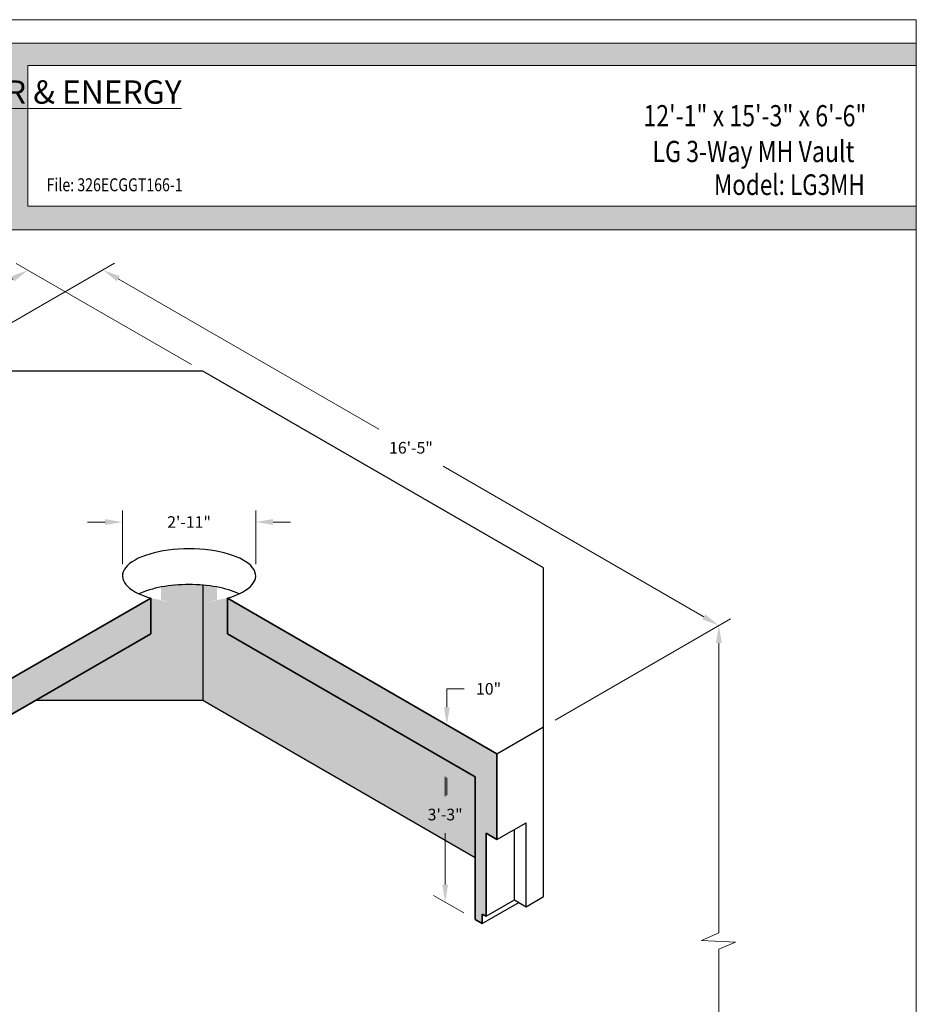
# Model space of a CAD drawing. Units: inches. Extents: x -951 to -303, y 1 to 532.
# Drawn here: x -535 to -303, y 278 to 532 of the extents above; entities that cross this region are included whole.
import ezdxf
from ezdxf.enums import TextEntityAlignment as Align

# ---------------------------------------------------------------- set-up
doc = ezdxf.new("R2010")
doc.units = ezdxf.units.IN
doc.header["$LTSCALE"] = 5
doc.header["$MEASUREMENT"] = 0
for name, color, linetype, lineweight in [('Common-Dimensions-Text', 7, 'Continuous', 15), ('CON-HAT', 8, 'Continuous', 15), ('Concrete-Hatching', 8, 'Continuous', 15), ('Concrete-Med', 1, 'Continuous', 25), ('Concrete-Thick', 1, 'Continuous', 35), ('Dimensions', 7, 'Continuous', 15), ('Dimensions-Text @ 48', 7, 'Continuous', 15), ('TXT-LDR', 7, 'Continuous', 20)]:
    doc.layers.add(name, color=color, linetype=linetype, lineweight=lineweight)
doc.styles.add('OC_Main', font='arial.ttf', dxfattribs={"width": 0.8, "height": 0.0625})
doc.styles.add('OC_Main2', font='arial.ttf', dxfattribs={"width": 0.8, "oblique": 10, "height": 0.0625})
doc.styles.add('OLDCASTLE', font='romans.shx')
doc.styles.add('VIEWTITLES', font='arialbd.ttf')
doc.dimstyles.new('Catalog (Oldcastle style)48 NEW', dxfattribs={"dimscale": 48, "dimtxt": 0.0625, "dimasz": 0.09375, "dimexe": 0.0625, "dimexo": 0.0625, "dimgap": 0.0625, "dimtad": 0, "dimtih": 1, "dimtoh": 1, "dimdec": 4, "dimzin": 3, "dimdsep": 46, "dimlunit": 4, "dimtxsty": 'OLDCASTLE', "dimcen": 0.09, "dimclrd": 256, "dimclre": 256, "dimclrt": 256, "dimadec": 0, "dimazin": 0, "dimtfac": 1, "dimtdec": 4, "dimtofl": 0, "dimtmove": 0, "dimatfit": 3, "dimfxl": 1, "dimtolj": 1, "dimtzin": 0, "dimlwd": 9, "dimlwe": 9, "dimarcsym": 0})

# ---------------------------------------------------------------- blocks, each defined once
blk = doc.blocks.new('*D11')
at = {"layer": 'DEFPOINTS', "color": 0, "transparency": 16777216}
for p in [(-487.31, 441.54), (-659.79, 394.24), (-582.51, 349.62)]:
    blk.add_point(p, dxfattribs=at)
at = {"layer": 'TXT-LDR', "lineweight": 9, "transparency": 16777216}
for p, q in [((-490.31, 443.27), (-535.59, 469.41)), ((-536.49, 465.43), (-587.9, 435.75)), ((-655.89, 396.49), (-604.48, 426.18)), ((-585.51, 351.36), (-662.79, 395.98))]:
    blk.add_line(p, q, dxfattribs=at)
at = {"layer": 'TXT-LDR', "transparency": 16777216}
for points in [[(-536.86, 466.08), (-536.11, 464.78), (-532.59, 467.68)], [(-656.27, 397.14), (-655.52, 395.84), (-659.79, 394.24)]]:
    blk.add_solid(points, dxfattribs=at)
at = {"layer": 'TXT-LDR', "transparency": 16777216, "insert": (-596.19, 430.96), "char_height": 3, "attachment_point": 5, "style": 'OLDCASTLE'}
blk.add_mtext('\\A1;13\'-3"', dxfattribs=at)
blk = doc.blocks.new('*D12')
at = {"layer": 'DEFPOINTS', "color": 0, "transparency": 16777216}
for p in [(-558.51, 441.54), (-353.95, 375.81), (-399.31, 349.62)]:
    blk.add_point(p, dxfattribs=at)
at = {"layer": 'TXT-LDR', "lineweight": 9, "transparency": 16777216}
for p, q in [((-555.51, 443.27), (-510.15, 469.46)), ((-509.25, 465.48), (-441.84, 426.56)), ((-357.84, 378.06), (-425.26, 416.98)), ((-396.31, 351.36), (-350.95, 377.55))]:
    blk.add_line(p, q, dxfattribs=at)
at = {"layer": 'TXT-LDR', "transparency": 16777216}
for points in [[(-508.87, 466.13), (-509.62, 464.83), (-513.15, 467.73)], [(-357.47, 378.71), (-358.22, 377.41), (-353.95, 375.81)]]:
    blk.add_solid(points, dxfattribs=at)
at = {"layer": 'TXT-LDR', "transparency": 16777216, "insert": (-433.55, 421.77), "char_height": 3, "attachment_point": 5, "style": 'OLDCASTLE'}
blk.add_mtext('\\A1;16\'-5"', dxfattribs=at)
blk = doc.blocks.new('*D13')
at = {"layer": 'DEFPOINTS', "color": 0, "transparency": 16777216}
for p in [(-473.69, 402.58), (-508.13, 388.65), (-473.69, 388.65)]:
    blk.add_point(p, dxfattribs=at)
at = {"layer": 'TXT-LDR', "lineweight": 9, "transparency": 16777216}
for p, q in [((-508.13, 391.65), (-508.13, 405.58)), ((-473.69, 391.65), (-473.69, 405.58)), ((-512.63, 402.58), (-517.13, 402.58)), ((-469.19, 402.58), (-464.69, 402.58))]:
    blk.add_line(p, q, dxfattribs=at)
at = {"layer": 'TXT-LDR', "transparency": 16777216}
for points in [[(-512.63, 403.33), (-512.63, 401.83), (-508.13, 402.58)], [(-469.19, 403.33), (-469.19, 401.83), (-473.69, 402.58)]]:
    blk.add_solid(points, dxfattribs=at)
at = {"layer": 'TXT-LDR', "transparency": 16777216, "insert": (-490.91, 402.58), "char_height": 3, "attachment_point": 5, "style": 'OLDCASTLE'}
blk.add_mtext('\\A1;2\'-11"', dxfattribs=at)
blk = doc.blocks.new('*D8')
at = {"layer": 'DEFPOINTS', "color": 0, "transparency": 16777216}
for p in [(-421.59, 348.63), (-424.27, 340.94), (-421.59, 339.4)]:
    blk.add_point(p, dxfattribs=at)
at = {"layer": 'TXT-LDR', "lineweight": 9, "transparency": 16777216}
for p, q in [((-424.27, 354.68), (-424.27, 359.46)), ((-424.27, 359.46), (-419.77, 359.46)), ((-424.59, 350.37), (-427.27, 351.91)), ((-424.59, 341.13), (-427.27, 342.67)), ((-424.27, 336.44), (-424.27, 331.94))]:
    blk.add_line(p, q, dxfattribs=at)
at = {"layer": 'TXT-LDR', "transparency": 16777216}
for points in [[(-425.02, 354.68), (-423.52, 354.68), (-424.27, 350.18)], [(-425.02, 336.44), (-423.52, 336.44), (-424.27, 340.94)]]:
    blk.add_solid(points, dxfattribs=at)
at = {"layer": 'TXT-LDR', "transparency": 16777216, "insert": (-413.48, 359.46), "char_height": 3, "attachment_point": 5, "style": 'OLDCASTLE'}
blk.add_mtext('\\A1;10"', dxfattribs=at)
blk = doc.blocks.new('*D17')
at = {"layer": 'DEFPOINTS', "color": 0, "transparency": 16777216}
for p in [(-424.71, 341.19), (-415.65, 335.96), (-416.91, 299.84)]:
    blk.add_point(p, dxfattribs=at)
at = {"layer": 'TXT-LDR', "lineweight": 9, "transparency": 16777216}
for p, q in [((-418.65, 337.7), (-427.71, 342.93)), ((-424.71, 336.69), (-424.71, 331.74)), ((-424.71, 308.85), (-424.71, 322.17)), ((-419.91, 301.57), (-427.71, 306.08))]:
    blk.add_line(p, q, dxfattribs=at)
at = {"layer": 'TXT-LDR', "transparency": 16777216}
for points in [[(-425.46, 336.69), (-423.96, 336.69), (-424.71, 341.19)], [(-425.46, 308.85), (-423.96, 308.85), (-424.71, 304.35)]]:
    blk.add_solid(points, dxfattribs=at)
at = {"layer": 'TXT-LDR', "transparency": 16777216, "insert": (-424.71, 326.96), "char_height": 3, "attachment_point": 5, "style": 'OLDCASTLE'}
blk.add_mtext('\\A1;3\'-3"', dxfattribs=at)
blk = doc.blocks.new('*U45')
at = {"true_color": 0xdf8c19}
blk.add_hatch(color=42, dxfattribs=at).paths.add_polyline_path([(3.7443, 10.756), (8.5, 10.756), (8.5, 10.8752), (0, 10.8752), (0, 10.756), (0.2553, 10.756), (0.2553, 10.0027), (0, 10.0027), (0, 9.8752), (8.5, 9.8752), (8.5, 10.0027), (3.7443, 10.0027)])
blk.add_line((0, 10.8748), (8.5, 10.8748))
at = {"layer": 'Common-Dimensions-Text'}
blk.add_line((0, 9.8752), (8.5, 9.8752), dxfattribs=at)
blk.add_lwpolyline([(0, 0), (8.5, 0), (8.5, 11), (0, 11)], close=True, dxfattribs=at)
blk.add_lwpolyline([(8.5, 10.7557), (3.7443, 10.7557), (3.7443, 10.0025), (8.5, 10.0025)], dxfattribs=at)
at = {"layer": 'Common-Dimensions-Text', "insert": (3.8549, 10.6127), "char_height": 0.125, "attachment_point": 5, "style": 'VIEWTITLES'}
blk.add_mtext('\\A1;{\\fArial|b1|i1|c0|p34;\\LPOWER & ENERGY}', dxfattribs=at)
at = {"layer": 'Common-Dimensions-Text', "style": 'OC_Main2', "oblique": 10, "width": 0.8}
blk.add_attdef('DESCRIPTION_001', (8.1953, 10.2046), '', height=0.1136, dxfattribs=at)
at = {"layer": 'Common-Dimensions-Text', "style": 'OC_Main', "width": 0.8}
blk.add_attdef('MODEL_001', (7.7947, 10.0617), '', height=0.1103, dxfattribs=at)

msp = doc.modelspace()

# ---------------------------------------------------------------- hatches: boundary and pattern name
at = {"layer": 'CON-HAT'}
h = msp.add_hatch(color=254, dxfattribs=at)
h.set_gradient(color1=(214, 214, 255), color2=(214, 214, 255), rotation=345, one_color=1, tint=0.92, name='INVCURVED')
h.paths.add_polyline_path([(-404.10747, 179.98723), (-404.10747, 216.01389), (-488.59362, 264.792), (-488.59362, 228.76534)])
h.paths.add_polyline_path([(-488.59362, 228.76534), (-488.59362, 264.792), (-541.14388, 264.792), (-541.14388, 228.76534)])
h.paths.add_polyline_path([(-557.22131, 228.76534), (-541.14388, 228.76534), (-541.14388, 264.792), (-557.22131, 264.792)])
h.paths.add_polyline_path([(-557.22131, 264.792), (-577.70747, 252.96431), (-577.70747, 216.93765), (-557.22131, 228.76534)])
edge = h.paths.add_edge_path()
edge.add_ellipse((-490.90747, 379.41539), major_axis=(17.22158, 0), ratio=0.406817966, start_angle=77.9338977, end_angle=138.7565976)
edge.add_ellipse((-490.90747, 388.65299), major_axis=(17.22158, 0), ratio=0.406817966, start_angle=221.2434024, end_angle=234.8303504)
edge.add_line((-500.82709, 382.9259), (-500.82709, 373.68829))
edge.add_line((-500.82709, 373.68829), (-530.50747, 356.55232))
edge.add_line((-530.50747, 356.55232), (-487.30747, 356.55232))
edge.add_line((-487.30747, 356.55232), (-487.30747, 386.26665))
edge = h.paths.add_edge_path()
edge.add_line((-480.98785, 373.68829), (-480.98785, 382.9259))
edge.add_ellipse((-490.90747, 388.65299), major_axis=(17.22158, 0), ratio=0.406817966, start_angle=-54.8303504, end_angle=-41.2434024)
edge.add_ellipse((-490.90747, 379.41539), major_axis=(17.22158, 0), ratio=0.406817966, start_angle=41.2434024, end_angle=77.9338977)
edge.add_line((-487.30747, 386.26665), (-487.30747, 356.55232))
edge.add_line((-487.30747, 356.55232), (-416.90747, 315.90686))
edge.add_line((-416.90747, 315.90686), (-416.90747, 336.69147))
edge.add_line((-416.90747, 336.69147), (-480.98785, 373.68829))
at = {"layer": 'Concrete-Hatching'}
h = msp.add_hatch(dxfattribs=at)
h.set_pattern_fill('AR-CONC', color=256, style=0)
h.set_pattern_definition([(50, (-708.4755, -26.4543), (7.1726, -0.62752), [0.75, -8.25]), (355, (-708.4755, -26.454), (-1.38751, 7.52192), [0.6, -6.6]), (100.4514, (-707.878, -26.5066), (5.78509, 6.8944), [0.6374, -7.01142]), (46.1842, (-708.4755, -24.454), (10.67241, -1.65519), [1.125, -12.375]), (96.6356, (-707.586, -24.592), (9.34663, 9.74118), [0.9561, -10.51713]), (351.1842, (-708.476, -24.454), (9.34662, 9.74119), [0.9, -9.9]), (21, (-707.4755, -24.9543), (5.96907, -4.02619), [0.75, -8.25]), (326, (-707.4755, -24.954), (2.43315, 7.2515), [0.6, -6.6]), (71.4514, (-706.978, -25.29), (8.40223, 3.225305), [0.6374, -7.01142]), (37.5, (-708.4755, -26.4543), (0.121599, 3.328939), [0, -6.52, 0, -6.7, 0, -6.625]), (7.5, (-708.4755, -26.4543), (2.630695, 3.944117), [0, -3.82, 0, -6.37, 0, -2.525]), (327.5, (-710.7055, -26.4543), (5.338224, -0.225549), [0, -2.5, 0, -7.8, 0, -10.35]), (317.5, (-711.7055, -26.4543), (5.83186, 1.00105), [0, -3.25, 0, -5.18, 0, -7.35])])
h.paths.add_polyline_path([(-480.98785, 382.9259), (-480.98785, 373.68829), (-416.90747, 336.69147), (-416.90747, 299.84271), (-415.10747, 298.80348), (-415.10747, 301.24216), (-414.10747, 300.66481), (-414.10747, 322.12843), (-411.30747, 320.51185), (-411.30747, 342.69591)])
h.paths.add_polyline_path([(-500.82709, 373.68829), (-500.82709, 382.9259), (-570.50747, 342.69591), (-570.50747, 319.94831), (-567.70747, 321.56489), (-567.70747, 300.10127), (-566.70747, 300.67862), (-566.70747, 298.23994), (-564.90747, 299.27917), (-564.90747, 336.69147)])

# ---------------------------------------------------------------- linework, layer by layer
at = {"layer": 'Concrete-Med'}
for p, q in [((-487.30747, 441.53828), (-558.50747, 441.53828)), ((-399.30747, 390.73145), (-487.30747, 441.53828)), ((-399.30747, 305.74549), (-399.30747, 390.73145)), ((-487.30747, 386.26665), (-487.30747, 356.55232)), ((-530.50747, 356.55232), (-487.30747, 356.55232)), ((-487.30747, 356.55232), (-416.90747, 315.90686)), ((-411.30747, 342.69591), (-399.30747, 349.62411)), ((-411.30747, 320.51185), (-403.80747, 324.84198)), ((-403.80747, 303.14742), (-403.80747, 324.84198)), ((-406.80747, 304.87947), (-406.80747, 323.10993)), ((-403.80747, 303.14742), (-399.30747, 305.74549)), ((-415.10747, 298.80348), (-405.69551, 304.23748)), ((-414.10747, 300.66481), (-406.80747, 304.87947)), ((-406.80747, 304.87947), (-403.80747, 303.14742)), ((-405.69551, 304.23748), (-403.80747, 303.14742))]:
    msp.add_line(p, q, dxfattribs=at)
for centre, start_param, end_param in [((-490.90747, 388.65299), -0.956970144, 4.098562798), ((-490.90747, 379.41539), 0.719833167, 2.421759487)]:
    msp.add_ellipse(centre, major_axis=(17.22158, 0), ratio=0.406817966, start_param=start_param, end_param=end_param, dxfattribs=at)
at = {"layer": 'Concrete-Thick'}
for p, q in [((-570.50747, 342.69591), (-500.82709, 382.9259)), ((-500.82709, 382.9259), (-500.82709, 373.68829)), ((-411.30747, 342.69591), (-480.98785, 382.9259)), ((-480.98785, 382.9259), (-480.98785, 373.68829)), ((-564.90747, 336.69147), (-500.82709, 373.68829)), ((-416.90747, 336.69147), (-480.98785, 373.68829)), ((-411.30747, 342.69591), (-411.30747, 320.51185)), ((-416.90747, 336.69147), (-416.90747, 299.84271)), ((-414.10747, 300.66481), (-414.10747, 322.12843)), ((-411.30747, 320.51185), (-414.10747, 322.12843)), ((-414.10747, 300.66481), (-415.10747, 301.24216)), ((-415.10747, 301.24216), (-415.10747, 298.80348)), ((-416.90747, 299.84271), (-415.10747, 298.80348))]:
    msp.add_line(p, q, dxfattribs=at)
at = {"layer": 'Dimensions'}
for p, q in [((-396.30747, 351.35616), (-350.9463, 377.54545)), ((-353.9463, 371.3014), (-353.9463, 296.3695)), ((-353.9463, 292.16156), (-353.9463, 262.70524))]:
    msp.add_line(p, q, dxfattribs=at)
msp.add_lwpolyline([(-353.9463, 296.3695), (-358.47987, 294.40445), (-349.62341, 293.97071), (-353.9463, 292.16156)], dxfattribs=at)
msp.add_solid([(-354.6983, 371.3014), (-353.1943, 371.3014), (-353.9463, 375.8134)], dxfattribs=at)

# ---------------------------------------------------------------- block references
at = {"layer": 'Dimensions-Text @ 48'}
ref = msp.add_blockref('*U45', (-713.43435, 1.15807), dxfattribs=dict(at, xscale=48.29670115132823, yscale=48.29670115132823, zscale=48.29670115132823))
ref.add_attrib('DESCRIPTION_001', '  12\'-1" x 15\'-3" x 6\'-6"', (-376.1448, 504.85653), dxfattribs={"layer": 'Common-Dimensions-Text', "height": 5.4865053, "style": 'OC_Main2', "oblique": 10, "width": 0.8})
ref.add_attrib('FILE', 'File: 326ECGGT166-1', dxfattribs={"layer": 'Common-Dimensions-Text', "height": 3.3555807, "style": 'OC_Main', "width": 0.8}).set_placement((-527.73425, 487.01957), align=Align.BOTTOM_LEFT)
ref.add_attrib('MODEL_001', 'Model: LG3MH', (-355.20923, 487.11403), dxfattribs={"layer": 'Common-Dimensions-Text', "height": 5.3264037, "style": 'OC_Main', "width": 0.8})
ref.add_attrib('DESCRIPTION_002', 'LG 3-Way MH Vault', (-371.11544, 495.61879), dxfattribs={"layer": 'Common-Dimensions-Text', "height": 5.4865053, "style": 'OC_Main2', "oblique": 10, "width": 0.8})

# ---------------------------------------------------------------- dimensions: what is measured, and where the dimension line sits
at = {"layer": 'TXT-LDR'}
for base, p1, p2, angle, text, picture, middle in [((-659.78971, 394.24304), (-487.30747, 441.53828), (-582.50747, 349.62411), 30, '13\'-3"', '*D11', (-596.18971, 430.96252)), ((-353.9463, 375.8134), (-558.50747, 441.53828), (-399.30747, 349.62411), 330, '16\'-5"', '*D12', (-433.5463, 421.77048))]:
    dim = msp.add_linear_dim(base=base, p1=p1, p2=p2, angle=angle, text=text, dimstyle='Catalog (Oldcastle style)48 NEW', dxfattribs=at)
    dim.commit()
    dim.dimension.update_dxf_attribs({"geometry": picture, "text_midpoint": middle})
dim = msp.add_linear_dim(base=(-473.68589, 402.57543), p1=(-508.12905, 388.65299), p2=(-473.68589, 388.65299), text='2\'-11"', dimstyle='Catalog (Oldcastle style)48 NEW', dxfattribs=at)
dim.commit()
dim.dimension.update_dxf_attribs({"geometry": '*D13', "text_midpoint": (-490.90747, 402.57543)})
for base, p1, p2, text, picture, middle in [((-424.2704, 340.94246), (-421.59312, 348.63433), (-421.59312, 339.39673), '10"', '*D8', (-413.48469, 359.45645)), ((-424.70754, 341.19484), (-416.90747, 299.84271), (-415.64837, 335.96453), '3\'-3"', '*D17', (-424.70754, 326.95686))]:
    dim = msp.add_linear_dim(base=base, p1=p1, p2=p2, angle=90, text=text, dimstyle='Catalog (Oldcastle style)48 NEW', dxfattribs=at)
    dim.commit()
    dim.dimension.update_dxf_attribs({"geometry": picture, "text_midpoint": middle, "dimtype": 160})

doc.saveas('drawing.dxf')
